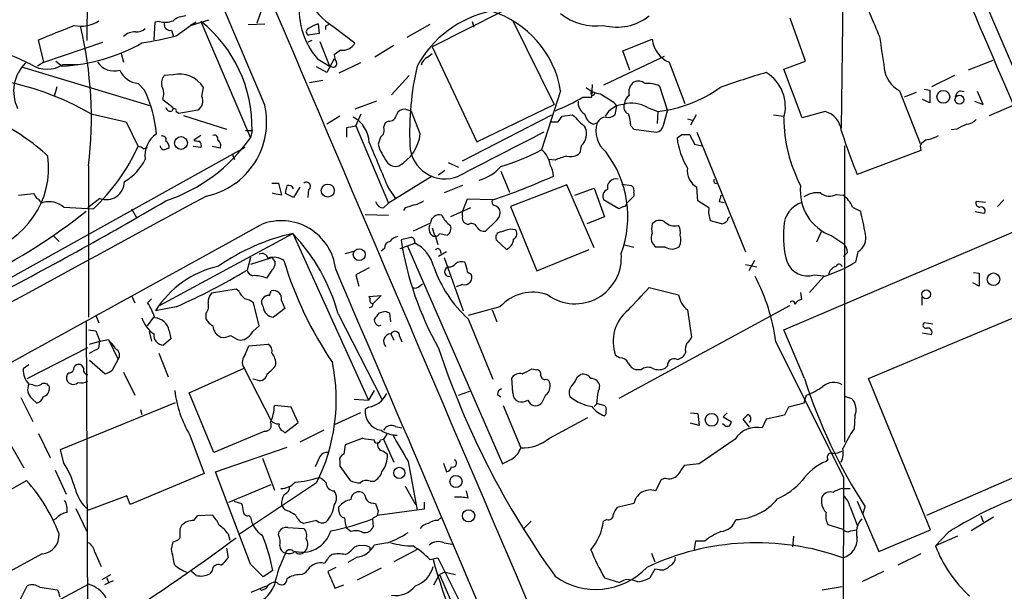
# Model space of a CAD drawing. Extents: x 4 to 1051, y 24 to 899.
# Drawn here: x 688 to 793, y 244 to 304 of the extents above; entities that cross this region are included whole.
import ezdxf

# ---------------------------------------------------------------- set-up
doc = ezdxf.new("R2010")
doc.units = 0
doc.header["$MEASUREMENT"] = 0
doc.layers.add('MAIN', color=5, linetype='CONTINUOUS')

msp = doc.modelspace()

# ---------------------------------------------------------------- linework, layer by layer
at = {"layer": 'MAIN'}
for p, q in [((762.254, 373.3799), (855.726, 154.7706)), ((695.706, 330.4539), (695.5367, 302.2599)), ((775.8853, 315.9759), (775.6313, 292.9466)), ((713.994, 305.3079), (713.5707, 304.1226)), ((739.5633, 305.3079), (732.1973, 301.5826)), ((703.2413, 304.2919), (702.7333, 304.2073)), ((706.5433, 303.8686), (708.4907, 304.4613)), ((707.644, 304.2919), (712.8933, 291.9306)), ((736.4307, 304.2919), (736.6, 303.6993)), ((740.7487, 304.3766), (745.1513, 295.4866)), ((771.8213, 300.0586), (770.2127, 304.6306)), ((702.7333, 304.2073), (702.6487, 302.3446)), ((704.5113, 303.3606), (704.6807, 302.7679)), ((705.0193, 302.7679), (706.5433, 303.8686)), ((707.136, 304.2073), (706.5433, 303.8686)), ((712.6393, 303.9533), (714.4173, 304.0379)), ((720.09, 304.0379), (720.1747, 303.0219)), ((720.852, 303.7839), (720.852, 303.4453)), ((721.7833, 303.6993), (723.9847, 302.0059)), ((731.9433, 303.9533), (729.488, 302.5986)), ((690.9647, 299.9739), (690.372, 302.3446)), ((719.4127, 302.2599), (718.9893, 302.0906)), ((720.1747, 303.0219), (719.074, 302.8526)), ((720.2593, 302.1753), (721.2753, 299.5506)), ((752.4327, 301.1593), (755.5653, 302.4293)), ((690.9647, 299.9739), (697.23, 302.0906)), ((722.4607, 301.2439), (721.7833, 300.7359)), ((728.1333, 301.7519), (726.1013, 300.4819)), ((732.1973, 301.5826), (736.9387, 291.5073)), ((753.1947, 299.1273), (752.4327, 301.1593)), ((699.1773, 300.9053), (699.4313, 299.9739)), ((720.0053, 300.3126), (721.2753, 299.5506)), ((721.7833, 300.3126), (721.0213, 298.8733)), ((731.6893, 300.4819), (732.1973, 300.9053)), ((756.8353, 300.5666), (750.4007, 297.5186)), ((791.718, 300.1433), (789.0933, 299.1273)), ((688.594, 299.4659), (702.31, 295.3173)), ((690.9647, 299.9739), (690.2873, 299.5506)), ((692.2347, 300.0586), (692.912, 299.5506)), ((692.9967, 299.7199), (694.6053, 299.7199)), ((721.0213, 298.8733), (719.9207, 299.4659)), ((721.5293, 299.4659), (721.2753, 299.5506)), ((724.5773, 299.8893), (722.2913, 298.7886)), ((757.3433, 299.9739), (759.0367, 295.5713)), ((769.5353, 299.2119), (771.8213, 300.0586)), ((771.4827, 294.0473), (769.5353, 299.2119)), ((704.6807, 298.6193), (703.7493, 298.5346)), ((720.598, 298.0266), (719.1587, 297.7726)), ((729.742, 298.5346), (727.8793, 296.5026)), ((787.654, 298.5346), (785.1987, 297.3493)), ((692.3193, 297.3493), (692.0653, 296.3333)), ((700.9553, 297.6879), (701.6327, 297.0106)), ((707.7287, 296.3333), (707.898, 297.2646)), ((749.1307, 296.2486), (749.2153, 297.6033)), ((756.3273, 297.4339), (757.174, 294.8093)), ((784.4367, 297.0953), (785.0293, 297.0106)), ((785.0293, 297.0106), (785.0293, 295.6559)), ((703.58, 295.9946), (704.6807, 295.1479)), ((745.8287, 296.9259), (743.7967, 290.6606)), ((748.1993, 296.2486), (749.1307, 296.2486)), ((781.812, 296.9259), (784.0133, 291.3379)), ((783.59, 296.7566), (782.32, 296.2486)), ((785.0293, 295.6559), (784.2673, 295.9946)), ((788.2467, 296.9259), (788.67, 296.8413)), ((790.702, 295.4866), (790.1093, 296.8413)), ((705.2733, 294.5553), (707.3053, 294.8939)), ((726.2707, 295.8253), (723.9847, 294.9786)), ((729.996, 294.7246), (729.3187, 294.9786)), ((736.9387, 291.5073), (745.1513, 295.4866)), ((751.4167, 295.7406), (751.7553, 295.3173)), ((751.7553, 295.3173), (751.586, 294.3859)), ((755.0573, 295.1479), (756.158, 294.7246)), ((789.7707, 295.8253), (790.702, 295.4866)), ((791.3793, 294.3013), (793.9193, 295.4019)), ((705.0193, 294.7246), (705.2733, 294.5553)), ((705.7813, 294.3013), (710.3533, 292.8619)), ((722.376, 294.2166), (721.0213, 293.3699)), ((724.0693, 293.2006), (724.662, 294.4706)), ((730.9273, 292.3539), (729.996, 294.7246)), ((735.4147, 289.4753), (744.8973, 294.3859)), ((745.5747, 293.6239), (745.998, 294.2166)), ((745.998, 294.2166), (747.0987, 294.3859)), ((756.158, 294.7246), (756.0733, 293.4546)), ((756.7507, 293.2853), (757.174, 294.8093)), ((759.2907, 293.9626), (759.7987, 293.7933)), ((760.222, 294.3859), (759.6293, 293.2853)), ((768.4347, 294.3859), (769.5353, 294.2166)), ((773.938, 294.7246), (771.4827, 294.0473)), ((699.6853, 293.6239), (700.9553, 290.9993)), ((723.138, 293.0313), (724.0693, 293.2006)), ((723.138, 292.0153), (723.138, 293.0313)), ((724.0693, 293.2006), (727.5407, 284.9879)), ((727.202, 293.5393), (727.0327, 293.0313)), ((727.5407, 293.7086), (727.202, 293.5393)), ((749.3, 293.3699), (749.7233, 293.5393)), ((753.2793, 293.2006), (753.618, 292.8619)), ((753.618, 292.8619), (755.9887, 292.5233)), ((787.908, 292.8619), (787.3153, 292.7773)), ((707.644, 292.1846), (706.882, 291.6766)), ((712.3853, 292.6926), (713.0627, 292.6926)), ((713.0627, 292.6926), (712.8933, 291.9306)), ((726.694, 292.0153), (726.44, 291.2533)), ((758.698, 292.2693), (759.5447, 292.2693)), ((760.3067, 292.5233), (765.4713, 279.8233)), ((712.3007, 290.9146), (682.8367, 274.4893)), ((701.548, 290.7453), (701.9713, 290.9146)), ((707.644, 290.9146), (706.7973, 290.9993)), ((709.676, 290.8299), (708.8293, 290.9993)), ((748.03, 291.0839), (747.8607, 290.3219)), ((760.0527, 291.2533), (760.8147, 291.0839)), ((775.97, 291.0839), (775.97, 259.5879)), ((784.0133, 291.0839), (784.098, 290.5759)), ((710.946, 290.2373), (711.2, 289.6446)), ((745.236, 289.5599), (744.5587, 289.6446)), ((784.098, 290.5759), (777.3247, 288.0359)), ((695.706, 288.9673), (695.706, 272.8806)), ((733.8907, 289.3059), (734.9913, 288.7979)), ((732.1973, 287.8666), (727.5407, 284.9879)), ((733.552, 288.4593), (732.8747, 287.9513)), ((739.4787, 288.3746), (740.41, 286.1733)), ((715.1793, 287.1046), (715.8567, 287.1046)), ((715.8567, 287.1046), (716.1953, 285.8346)), ((718.1427, 286.6813), (717.4653, 285.5806)), ((727.5407, 286.5966), (728.3027, 285.4959)), ((735.4147, 286.8506), (733.4673, 286.0886)), ((746.506, 286.9353), (740.4947, 284.6493)), ((749.3847, 280.2466), (746.506, 286.9353)), ((747.3527, 285.8346), (749.3847, 286.5966)), ((749.3847, 286.5966), (750.4853, 283.5486)), ((752.348, 287.0199), (753.364, 286.8506)), ((760.3913, 285.2419), (760.3067, 286.6813)), ((688.2553, 285.8346), (689.864, 286.0039)), ((696.8913, 285.4959), (695.6213, 284.4799)), ((715.264, 286.0039), (715.264, 286.0886)), ((716.1953, 285.8346), (715.264, 286.0039)), ((717.4653, 285.5806), (716.6187, 286.0039)), ((719.074, 286.4273), (718.9893, 285.5806)), ((753.618, 285.7499), (752.856, 284.9879)), ((753.618, 286.0886), (753.618, 285.7499)), ((775.1233, 285.9193), (775.8007, 285.8346)), ((690.626, 285.0726), (690.88, 285.0726)), ((693.0813, 284.5646), (696.214, 284.3953)), ((700.278, 284.3953), (700.786, 283.4639)), ((727.0327, 284.4799), (727.5407, 284.9879)), ((729.3187, 284.4799), (729.1493, 284.2259)), ((736.2613, 284.4799), (734.1447, 283.5486)), ((735.9227, 285.4113), (735.4147, 284.1413)), ((738.632, 285.3266), (735.9227, 285.4113)), ((740.4947, 284.6493), (743.2887, 277.7913)), ((752.0093, 284.3953), (750.4007, 285.3266)), ((752.5173, 284.6493), (752.0093, 284.3953)), ((761.5767, 284.4799), (760.3913, 285.2419)), ((762.6773, 285.1573), (763.1853, 285.0726)), ((776.8167, 284.5646), (777.6633, 284.1413)), ((790.956, 285.0726), (789.94, 285.1573)), ((792.9033, 285.3266), (792.226, 284.6493)), ((725.0853, 283.8026), (727.5407, 283.7179)), ((735.4147, 283.6333), (735.4147, 284.1413)), ((750.4853, 283.5486), (748.6227, 282.7866)), ((790.7867, 283.8873), (789.8553, 284.0566)), ((732.028, 282.8713), (730.1653, 282.0246)), ((732.1973, 282.3633), (732.4513, 281.6013)), ((736.0073, 282.7019), (735.6687, 282.8713)), ((738.9707, 283.1253), (737.87, 282.0246)), ((762.9313, 282.7866), (761.746, 283.1253)), ((769.5353, 271.5259), (795.8667, 282.7866)), ((691.9807, 281.5166), (692.5733, 280.9239)), ((703.326, 274.1506), (717.3807, 281.7706)), ((717.3807, 281.7706), (725.424, 264.0753)), ((729.9113, 281.3473), (728.8953, 281.0933)), ((732.536, 281.4319), (732.79, 280.5853)), ((732.9593, 281.7706), (733.806, 281.6013)), ((740.4947, 282.2786), (741.0027, 282.1939)), ((773.5147, 281.9399), (773.0067, 280.8393)), ((774.6153, 281.5166), (775.8007, 280.7546)), ((728.8107, 280.1619), (730.3347, 280.7546)), ((729.5727, 280.4159), (739.648, 257.3019)), ((740.0713, 280.0773), (738.9707, 281.0933)), ((752.5173, 280.5853), (753.618, 280.3313)), ((756.92, 280.3313), (755.9887, 280.3313)), ((712.8933, 279.2306), (712.5547, 277.8759)), ((722.9687, 279.6539), (723.9, 279.9079)), ((727.1173, 280.1619), (726.7787, 279.9079)), ((733.7213, 279.8233), (732.8747, 279.3153)), ((733.044, 279.9926), (733.1287, 279.6539)), ((733.4673, 279.2306), (735.4993, 273.5579)), ((743.2887, 277.7913), (748.8767, 280.0773)), ((776.3087, 279.7386), (775.8853, 279.3153)), ((777.4093, 279.8233), (777.1553, 278.7226)), ((715.01, 279.1459), (712.8933, 278.4686)), ((715.3487, 278.9766), (715.518, 278.7226)), ((725.5087, 278.1299), (724.0693, 277.3679)), ((765.4713, 278.4686), (766.6567, 278.2146)), ((766.4027, 278.8919), (765.81, 277.7913)), ((715.1793, 277.8759), (714.5867, 277.0293)), ((724.0693, 277.3679), (724.408, 276.1826)), ((735.9227, 277.7066), (736.346, 277.4526)), ((773.7687, 277.1986), (772.2447, 275.5053)), ((772.7527, 277.3679), (773.7687, 277.2833)), ((789.686, 277.6219), (790.2787, 277.5373)), ((790.2787, 277.5373), (790.2787, 276.1826)), ((730.8427, 276.1826), (731.1813, 276.4366)), ((735.4147, 276.3519), (734.7373, 276.0979)), ((790.2787, 276.1826), (789.6013, 276.5213)), ((700.278, 275.1666), (700.6167, 274.4046)), ((711.3693, 275.8439), (708.7447, 275.4206)), ((711.708, 275.5899), (711.3693, 275.8439)), ((714.9253, 275.1666), (715.0947, 275.6746)), ((725.5087, 275.0819), (726.7787, 275.1666)), ((725.5933, 274.8279), (725.5087, 275.0819)), ((726.7787, 275.1666), (725.932, 274.3199)), ((755.2267, 276.0133), (758.3593, 275.2513)), ((771.3133, 275.5053), (771.398, 274.7433)), ((784.1827, 274.9973), (784.1827, 274.1506)), ((702.3947, 274.8279), (701.9713, 274.4046)), ((705.0193, 273.9813), (702.818, 273.5579)), ((713.8247, 271.9493), (713.232, 274.4046)), ((716.1953, 274.6586), (716.534, 273.8119)), ((739.394, 273.9813), (736.0073, 273.0499)), ((770.128, 274.0659), (752.0093, 264.2446)), ((696.468, 273.0499), (696.8067, 272.2879)), ((708.152, 273.3039), (708.152, 272.7113)), ((716.534, 273.8119), (715.3487, 272.8806)), ((722.2067, 273.2193), (726.8633, 264.1599)), ((727.202, 273.4733), (726.5247, 273.3039)), ((727.7947, 272.3726), (727.71, 273.3039)), ((738.5473, 273.6426), (739.0553, 272.3726)), ((759.2907, 273.6426), (759.714, 270.7639)), ((778.51, 266.3613), (795.4433, 273.4733)), ((695.452, 272.4573), (695.706, 217.5086)), ((701.9713, 271.9493), (702.6487, 272.8806)), ((713.1473, 271.3566), (713.8247, 271.9493)), ((726.5247, 271.9493), (726.7787, 272.0339)), ((736.0073, 272.7113), (738.632, 266.2766)), ((785.368, 272.1186), (784.4367, 272.2879)), ((695.706, 271.5259), (696.468, 271.4413)), ((696.468, 271.4413), (696.8913, 270.3406)), ((702.1407, 271.3566), (702.3947, 270.3406)), ((704.2573, 271.4413), (704.4267, 270.5946)), ((727.7947, 271.1026), (728.1333, 270.4253)), ((728.726, 270.8486), (728.98, 270.2559)), ((771.7367, 266.3613), (769.5353, 271.5259)), ((785.1987, 271.0179), (784.2673, 271.1873)), ((695.7907, 270.0019), (696.8913, 270.3406)), ((696.8067, 269.5786), (696.8913, 270.3406)), ((696.8913, 270.3406), (697.8227, 270.5099)), ((697.8227, 270.5099), (698.8387, 268.3933)), ((704.4267, 270.5946), (703.6647, 269.9173)), ((712.3853, 268.9859), (712.724, 269.8326)), ((712.724, 269.8326), (714.756, 270.0019)), ((768.6887, 270.2559), (775.8853, 255.8626)), ((689.1867, 266.3613), (695.6213, 269.6633)), ((703.1567, 269.0706), (704.1727, 266.5306)), ((752.094, 268.5626), (751.6707, 268.8166)), ((689.356, 267.8006), (688.7633, 267.3773)), ((695.7907, 268.3086), (697.484, 266.8693)), ((698.246, 267.2926), (698.8387, 268.3933)), ((757.174, 267.7159), (756.92, 267.4619)), ((693.5893, 266.9539), (693.42, 266.7846)), ((699.4313, 267.0386), (700.6167, 264.5833)), ((706.374, 264.8373), (712.216, 267.4619)), ((712.216, 267.4619), (715.0947, 261.8739)), ((742.7807, 267.3773), (743.2887, 267.2926)), ((747.6067, 266.5306), (747.9453, 266.7846)), ((754.38, 267.2926), (753.872, 267.2926)), ((689.7793, 265.6839), (689.356, 265.7686)), ((713.6553, 266.1919), (713.1473, 266.2766)), ((740.7487, 264.8373), (740.664, 266.4459)), ((744.3047, 266.2766), (744.5587, 266.1919)), ((785.114, 250.2746), (778.51, 266.3613)), ((708.9987, 258.4873), (706.374, 264.8373)), ((726.0167, 265.0913), (725.424, 264.0753)), ((734.9913, 264.5833), (736.1767, 265.0066)), ((739.14, 264.6679), (739.4787, 264.4139)), ((744.22, 264.5833), (743.7967, 263.7366)), ((771.906, 264.5833), (771.652, 263.7366)), ((688.5093, 264.3293), (689.7793, 261.7893)), ((689.6947, 264.2446), (690.2027, 263.7366)), ((692.7427, 258.8259), (704.9347, 263.8213)), ((717.2113, 263.3133), (715.4333, 263.4826)), ((723.9, 264.1599), (725.424, 264.0753)), ((739.7327, 263.4826), (741.5953, 258.9953)), ((749.6387, 263.6519), (749.3847, 263.3979)), ((749.6387, 263.7366), (750.4853, 263.4826)), ((771.652, 263.7366), (770.0433, 263.3133)), ((775.97, 264.4986), (776.732, 264.2446)), ((685.4613, 262.7206), (688.848, 256.8786)), ((701.2093, 263.0593), (701.3787, 262.5513)), ((717.9733, 261.7046), (717.2113, 263.3133)), ((724.5773, 262.7206), (721.7833, 261.4506)), ((725.424, 263.3133), (725.0853, 263.0593)), ((759.6293, 262.7206), (760.3913, 262.6359)), ((760.3913, 262.6359), (760.5607, 261.3659)), ((763.524, 262.7206), (763.1007, 262.2973)), ((769.62, 262.4666), (767.6727, 262.0433)), ((770.0433, 263.3133), (769.62, 262.4666)), ((716.534, 260.6039), (717.9733, 261.7046)), ((744.6433, 260.0113), (748.7073, 262.2126)), ((760.5607, 261.3659), (759.6293, 261.6199)), ((763.27, 261.3659), (763.016, 261.5353)), ((763.1007, 262.2973), (763.9473, 261.7893)), ((765.8947, 261.1966), (765.2173, 262.0433)), ((767.6727, 262.0433), (767.2493, 261.1119)), ((777.0707, 262.3819), (776.986, 261.0273)), ((690.372, 260.5193), (691.642, 257.9793)), ((706.4587, 260.3499), (707.9827, 256.2859)), ((714.4173, 260.7733), (708.9987, 258.4873)), ((716.3647, 260.7733), (716.534, 260.6039)), ((720.6827, 260.8579), (718.1427, 259.5879)), ((727.3713, 260.4346), (727.0327, 259.9266)), ((728.3027, 261.2813), (728.98, 261.1119)), ((724.8313, 260.0113), (722.9687, 259.3339)), ((724.8313, 260.0113), (724.408, 259.8419)), ((726.694, 259.8419), (727.0327, 259.9266)), ((727.0327, 259.9266), (728.1333, 257.4713)), ((764.3707, 259.9266), (760.5607, 257.3019)), ((693.0813, 257.3866), (692.7427, 258.8259)), ((709.168, 256.4553), (716.788, 259.0799)), ((727.0327, 258.6566), (727.456, 258.3179)), ((801.5393, 259.1646), (784.6907, 251.7986)), ((714.1633, 257.8946), (715.4333, 254.5079)), ((720.2593, 258.0639), (719.7513, 256.9633)), ((722.376, 257.5559), (722.376, 257.0479)), ((729.6573, 257.5559), (730.5887, 252.3913)), ((733.3827, 257.3866), (733.7213, 256.4553)), ((760.5607, 257.3019), (758.952, 257.1326)), ((774.192, 257.8099), (774.0227, 257.5559)), ((692.15, 256.6246), (693.3353, 254.0846)), ((707.9827, 256.2859), (700.1087, 252.9839)), ((712.8933, 246.6339), (709.168, 256.4553)), ((722.376, 257.0479), (723.4767, 255.5239)), ((682.1593, 251.5446), (689.102, 255.5239)), ((719.9207, 255.2699), (711.6233, 249.7666)), ((725.5933, 255.4393), (726.0167, 255.4393)), ((756.4967, 255.6086), (755.904, 254.4233)), ((756.92, 255.7779), (756.4967, 255.6086)), ((775.8853, 255.8626), (775.8007, 226.1446)), ((710.6073, 253.2379), (715.0947, 255.1006)), ((729.3187, 254.9313), (730.4193, 252.9839)), ((736.0073, 253.6613), (735.838, 254.4233)), ((775.716, 254.6773), (776.5627, 254.6773)), ((699.77, 253.9153), (695.706, 252.3913)), ((700.1087, 252.9839), (699.77, 253.9153)), ((711.1153, 253.3226), (711.962, 253.0686)), ((725.678, 253.1533), (726.186, 253.0686)), ((731.3507, 253.2379), (731.3507, 252.4759)), ((753.618, 253.0686), (751.84, 252.6453)), ((777.3247, 253.3226), (779.6107, 247.9886)), ((694.3513, 252.5606), (695.5367, 250.1053)), ((716.1953, 252.8993), (716.3647, 252.6453)), ((716.6187, 252.3913), (716.3647, 252.6453)), ((722.2913, 252.3066), (722.2913, 252.7299)), ((731.3507, 252.4759), (726.3553, 251.7986)), ((726.44, 252.3066), (726.3553, 251.7986)), ((776.5627, 252.7299), (777.3247, 250.7826)), ((777.9173, 251.9679), (778.1713, 252.7299)), ((692.2347, 251.4599), (691.896, 251.2906)), ((706.882, 251.2906), (707.3053, 251.7986)), ((707.3053, 251.7986), (708.8293, 251.8833)), ((712.724, 251.7986), (712.8933, 251.6293)), ((719.9207, 251.2906), (718.566, 250.9519)), ((725.8473, 251.4599), (725.932, 250.6133)), ((732.79, 251.2906), (733.1287, 251.5446)), ((742.696, 251.2059), (741.8493, 250.3593)), ((750.7393, 251.3753), (750.4007, 251.2059)), ((791.8027, 251.6293), (789.432, 250.1899)), ((790.448, 251.7986), (790.702, 251.1213)), ((705.4427, 250.4439), (705.612, 250.7826)), ((715.8567, 249.7666), (715.9413, 250.1053)), ((716.8727, 250.5286), (718.566, 250.4439)), ((723.5613, 250.1053), (723.138, 250.4439)), ((774.192, 250.8673), (775.8007, 250.3593)), ((776.6473, 250.1899), (777.24, 250.2746)), ((779.6107, 247.9886), (785.114, 250.2746)), ((786.9767, 250.0206), (785.622, 248.5813)), ((704.5113, 248.2426), (704.6807, 249.0046)), ((710.5227, 249.8513), (710.692, 249.1739)), ((727.456, 248.9199), (726.0167, 248.6659)), ((733.4673, 248.9199), (734.314, 248.7506)), ((760.1373, 249.0893), (759.968, 248.0733)), ((761.1533, 249.0893), (760.1373, 249.0893)), ((770.5513, 249.5973), (770.4667, 248.4966)), ((787.9927, 249.5973), (785.622, 248.5813)), ((696.3833, 247.9039), (697.0607, 246.3799)), ((710.3533, 248.3273), (710.5227, 247.3113)), ((725.5933, 248.1579), (725.5933, 248.4119)), ((730.6733, 248.2426), (728.1333, 246.8879)), ((755.4807, 247.8193), (755.8193, 246.8879)), ((690.7953, 247.7346), (685.8, 245.0253)), ((724.2387, 247.3959), (723.2227, 246.8033)), ((731.9433, 247.1419), (732.79, 247.3113)), ((732.79, 247.3113), (738.8013, 235.2886)), ((784.098, 247.7346), (781.6427, 246.5493)), ((707.136, 245.4486), (706.628, 245.8719)), ((708.8293, 245.9566), (708.5753, 245.6179)), ((714.248, 245.2793), (712.8933, 246.6339)), ((715.264, 245.9566), (714.248, 245.2793)), ((721.9527, 246.2953), (721.106, 245.8719)), ((726.7787, 246.2106), (724.2387, 244.9406)), ((733.552, 245.7873), (732.9593, 245.5333)), ((733.552, 245.7873), (734.6527, 245.5333)), ((755.8193, 246.1259), (755.3113, 245.1946)), ((756.3273, 246.0413), (755.8193, 246.1259)), ((780.1187, 245.8719), (777.8327, 244.7713)), ((697.1453, 245.0253), (698.0767, 245.5333)), ((698.3307, 244.8559), (697.3993, 244.4326)), ((697.6533, 245.1946), (697.8227, 244.6866)), ((732.3667, 244.4326), (732.9593, 245.5333)), ((732.9593, 245.5333), (739.8173, 229.7853)), ((750.4853, 245.1946), (752.094, 244.6866)), ((752.4327, 244.8559), (752.094, 244.6866)), ((752.7713, 245.0253), (752.4327, 244.8559)), ((679.958, 236.1353), (695.706, 244.5173)), ((688.34, 242.6546), (689.1867, 244.3479)), ((690.5413, 244.1786), (692.404, 243.9246)), ((712.978, 243.6706), (714.5867, 244.3479)), ((714.0787, 243.8399), (713.9093, 244.0093)), ((714.502, 244.0093), (714.0787, 243.8399)), ((721.868, 244.0939), (722.7993, 244.4326)), ((773.5993, 243.9246), (775.716, 244.2633))]:
    msp.add_line(p, q, dxfattribs=at)
for centre, radius in [((786.4739, 296.2862), 0.6782), ((788.1839, 295.9729), 0.4761), ((705.5255, 291.3821), 0.6794), ((721.0994, 286.3254), 0.6945), ((724.4495, 279.5239), 0.6292), ((791.7972, 276.9051), 0.6667), ((784.6483, 275.3101), 0.4751), ((761.8634, 261.9737), 0.6782), ((728.7029, 256.3372), 0.5957), ((734.7167, 255.4156), 0.6462), ((736.0582, 251.7719), 0.6501)]:
    msp.add_circle(centre, radius, dxfattribs=at)
for centre, radius, start, end in [((33591.1854, 14287.7896), 35725.5355, 202.94136328, 203.17054633), ((-4780.9048, -2021.8539), 5963.9114, 22.86407702, 23.53310477), ((3183.6015, 1324.8941), 2602.008, 202.6041337, 203.4102748), ((1985.1604, 813.0883), 1309.0681, 202.7190593, 202.9482457), ((726.3176, 305.6576), 8.2713, 171.244779, 220.256575), ((725.312, 309.6589), 6.9259, 204.090331, 239.370076), ((740.8456, 293.9534), 11.6847, 101.767009, 151.378661), ((735.3181, 295.2192), 10.6483, 9.223128, 72.82361), ((694.9018, 307.1844), 3.393, 257.752158, 304.154205), ((703.8424, 306.3497), 2.1438, 253.71649, 293.018912), ((706.1778, 302.4446), 2.4442, 93.342371, 127.771979), ((698.6189, 293.0104), 14.4473, 358.739552, 51.340501), ((749.6275, 309.9498), 6.1301, 231.706285, 277.246047), ((751.8032, 309.1765), 5.4901, 255.199068, 308.578152), ((311.2667, 1255.6323), 1025.9036, 291.6868223, 291.9159989), ((653.4651, 293.9859), 42.538, 353.224505, 13.316812), ((700.8073, 304.5669), 1.3797, 265.59365, 311.267966), ((704.3674, 303.9787), 0.6346, 166.894405, 283.105595), ((719.1728, 303.1912), 0.3527, 106.262153, 253.733298), ((720.9792, 300.9895), 3.1754, 106.261648, 126.868454), ((763.3613, 219.2137), 94.6528, 116.4572, 116.686438), ((700.6372, 301.51), 1.6825, 87.816641, 135.785022), ((692.3984, 353.9889), 52.753, 279.801367, 283.841996), ((758.5313, 302.7056), 2.9788, 185.322073, 246.496066), ((1626.5918, 427.9851), 856.1158, 188.4160888, 188.6452804), ((680.977, 283.2008), 18.6389, 62.408109, 91.050439), ((691.819, 319.1453), 19.6252, 273.192672, 299.151102), ((722.6863, 302.6977), 1.4712, 261.179222, 331.95088), ((723.3079, 300.8208), 1.527, 183.187323, 213.684864), ((732.2678, 299.3248), 1.2936, 116.56307, 166.111999), ((691.927, 296.8916), 4.1776, 134.146553, 205.953529), ((691.3034, 302.2815), 3.0707, 236.532457, 303.465986), ((698.4068, 301.1865), 2.1451, 214.421996, 286.275589), ((701.3634, 300.2769), 2.621, 206.015614, 261.042261), ((721.6775, 299.8257), 0.3891, 247.613458, 22.386542), ((761.5566, 292.5097), 31.7582, 167.190912, 182.42023), ((783.2487, 299.632), 3.0638, 186.284846, 242.035647), ((680.7536, 268.1499), 30.3976, 59.983453, 80.28197), ((704.5398, 297.7725), 1.098, 136.047932, 197.961359), ((705.3568, 295.7272), 2.9701, 31.173509, 103.158006), ((791.3525, 218.2891), 83.9913, 106.375512, 109.901134), ((765.3804, 295.2161), 4.3162, 344.288367, 57.920885), ((689.6914, 291.2524), 13.2571, 4.766046, 25.743774), ((701.8929, 296.6175), 1.7984, 339.735176, 26.998195), ((750.5368, 299.7088), 3.1574, 230.724638, 261.351241), ((754.381, 296.7787), 1.3212, 125.27553, 195.847705), ((754.0836, 296.8834), 1.0795, 48.18441, 115.55143), ((755.1185, 294.8803), 2.8252, 64.668486, 96.405587), ((754.4211, 309.0958), 14.4758, 276.891331, 305.183526), ((706.74, 295.8422), 1.104, 300.799989, 26.414182), ((736.2664, 317.0465), 23.978, 291.967184, 299.845266), ((749.2576, 296.6719), 0.2117, 126.837414, 0), ((962.41, 634.8319), 399.3759, 237.879636, 238.108824), ((753.7026, 295.4866), 1.1039, 122.469202, 175.599304), ((788.5488, 296.1701), 0.8139, 111.787031, 174.465227), ((704.3844, 295.2326), 0.4733, 190.308095, 296.559637), ((704.8154, 294.8055), 0.2194, 338.358648, 179.007738), ((706.576, 293.6182), 8.0416, 281.918051, 12.815288), ((729.2699, 294.0271), 0.9528, 87.064019, 157.876971), ((749.046, 295.656), 1.3652, 172.876545, 240.257721), ((752.72, 293.0478), 2.4472, 94.751198, 151.470263), ((753.3928, 292.3585), 3.2483, 59.174488, 105.635996), ((753.3641, 295.2326), 0.834, 156.038209, 246.02914), ((909.4958, 1225.3638), 955.0705, 257.0805391, 257.309724), ((722.2771, 291.2866), 3.2345, 2.409837, 61.603864), ((727.6537, 294.4352), 0.7353, 261.160239, 356.155342), ((1086.4257, 632.3583), 478.924, 224.885409, 225.114592), ((749.8736, 294.7996), 1.5404, 192.331934, 248.139193), ((750.6335, 293.137), 0.9951, 88.779288, 156.155014), ((750.9085, 295.0355), 0.9386, 254.311196, 316.204368), ((750.1906, 293.2433), 3.089, 359.20796, 23.410482), ((785.2936, 294.1225), 15.7585, 180.273418, 207.481348), ((773.3088, 292.4788), 2.3323, 5.259595, 74.348859), ((788.825, 294.8379), 1.4713, 273.858111, 319.271992), ((675.7434, 273.0308), 23.0682, 47.297658, 63.685984), ((726.3555, 292.6926), 0.7572, 296.554899, 26.571819), ((745.1514, 505.3237), 211.7002, 269.885409, 270.114564), ((746.8699, 292.3558), 1.7215, 312.367943, 23.103755), ((752.4673, 292.6503), 2.8844, 162.048734, 231.066572), ((755.8617, 293.4123), 0.898, 278.130102, 351.869898), ((915.4159, 39.1161), 283.981, 116.45046, 116.679643), ((704.5414, 290.023), 2.8493, 125.10849, 187.631584), ((703.5589, 291.7401), 0.3891, 337.613458, 112.386542), ((698.2683, 302.1885), 17.8638, 288.439614, 324.954377), ((709.0621, 291.8247), 0.3892, 337.632677, 112.367323), ((726.5202, 292.8639), 4.4365, 298.561501, 353.398959), ((1903.7084, -1974.6792), 2546.5689, 117.0894159, 117.3185963), ((673.7613, 419.1115), 152.6538, 303.578089, 303.807251), ((766.6481, 293.0273), 8.5289, 187.387906, 210.385161), ((1013.7985, 418.7612), 283.981, 206.45046, 206.679643), ((847.0558, 316.0297), 75.1404, 198.094184, 201.87317), ((785.1706, 290.5052), 1.2939, 103.889111, 153.432969), ((784.2814, 294.9085), 3.1999, 280.417271, 301.654071), ((682.2775, 299.4049), 20.482, 312.876883, 335.77075), ((700.896, 290.0424), 0.9587, 47.151439, 86.453861), ((703.7494, 291.084), 0.4234, 180.013532, 269.986468), ((746.3308, 163.7379), 133.8752, 108.317001, 108.54617), ((703.5547, 290.9739), 0.7172, 348.417456, 59.502053), ((707.3479, 292.8205), 1.2351, 247.839382, 275.892458), ((707.0515, 291.1263), 0.6292, 340.338213, 47.731211), ((709.1258, 291.1263), 0.625, 331.688068, 61.708558), ((1933.0058, 797.0016), 1309.0681, 202.7190593, 202.9482457), ((732.6617, 293.1998), 6.5191, 197.372637, 215.754686), ((733.5449, 291.2943), 3.7204, 181.936243, 292.878476), ((733.6786, 309.1009), 21.0338, 286.006797, 298.753355), ((742.2508, 288.6917), 2.5033, 8.273175, 51.862442), ((682.3079, 288.736), 9.1654, 283.485716, 7.82156), ((696.6982, 292.0977), 5.5865, 300.291135, 333.952791), ((748.4934, 281.9057), 8.3185, 103.822416, 113.053162), ((746.8871, 291.3378), 1.4071, 254.285605, 313.781982), ((741.7148, 283.5725), 11.2529, 339.620769, 37.396078), ((728.2602, 289.9408), 1.0454, 211.756151, 291.379055), ((735.9878, 291.892), 4.609, 285.154593, 319.236362), ((742.6956, 287.8301), 2.3714, 0.881924, 31.012651), ((761.3223, 288.4591), 2.0474, 172.868042, 240.262061), ((713.9939, 357.1641), 75.9451, 288.930425, 294.151327), ((751.6888, 286.6631), 0.8964, 74.742078, 195.251755), ((762.3348, 287.3394), 0.2508, 131.282618, 290.652255), ((697.5965, 287.2812), 1.9195, 248.4458, 359.782101), ((505.0476, 328.7484), 215.8458, 348.578069, 348.807272), ((716.9573, 286.3425), 0.5356, 18.441716, 108.428183), ((718.846, 286.7855), 0.4245, 302.477402, 131.265912), ((752.9829, 286.3002), 0.6695, 341.573171, 55.301057), ((776.3358, 286.2707), 5.0559, 173.413769, 250.104904), ((8911.9101, -14801.3737), 17173.2803, 118.53528253, 118.76446563), ((817.0448, 370.4325), 152.6537, 213.578079, 213.807241), ((689.9066, 284.7765), 0.778, 22.371722, 67.628278), ((751.0525, 285.7077), 0.755, 107.616596, 210.314338), ((932.0633, 243.1519), 174.5167, 165.843185, 166.0724), ((773.1488, 283.3239), 2.779, 84.192369, 122.589791), ((774.4009, 287.2464), 1.511, 230.017706, 298.561433), ((774.4998, 283.7525), 2.4551, 19.316148, 58.00278), ((482.8004, 662.4362), 437.2286, 297.513874, 300.379623), ((691.4726, 282.617), 2.5261, 50.443601, 103.567545), ((727.0449, 285.363), 0.8832, 193.468229, 269.208511), ((814.4991, 30.657), 267.7345, 108.322042, 108.551232), ((729.8486, 287.1242), 2.3563, 281.905565, 306.980293), ((738.9709, 285.1573), 0.4562, 158.214917, 248.170598), ((738.5898, 283.8874), 0.8725, 22.826965, 75.97172), ((752.5597, 284.9456), 0.2993, 261.856362, 8.124688), ((764.032, 284.0989), 2.4847, 171.179503, 203.068998), ((772.3019, 282.43), 2.7667, 107.223318, 179.629299), ((790.3821, 285.0255), 0.4613, 163.399492, 267.664214), ((790.5072, 284.1836), 0.4073, 313.328767, 110.691064), ((656.381, 333.2014), 62.7171, 296.408942, 308.533485), ((732.9498, 282.8338), 0.9225, 73.40367, 177.670419), ((735.409, 284.6316), 2.3782, 202.593735, 237.885061), ((736.0496, 283.4216), 0.6693, 161.559637, 235.310261), ((738.2855, 284.0205), 1.1274, 307.431005, 10.497585), ((764.0742, 283.083), 0.5518, 122.463229, 175.603684), ((1370.5577, 409.9485), 606.0951, 191.9799907, 192.2091869), ((-10077.726, 19798.0151), 22300.4186, 298.7128529, 298.94203579), ((716.1713, 277.3064), 5.8183, 6.455899, 111.976046), ((732.7161, 282.2892), 0.8761, 151.896352, 258.135932), ((733.3402, 282.3211), 0.8574, 302.907883, 20.212647), ((736.3778, 282.2257), 0.6033, 21.610947, 127.884145), ((737.6865, 282.857), 0.8524, 208.681808, 282.43184), ((757.0049, 282.2786), 1.5266, 160.563296, 199.436704), ((756.3515, 282.1576), 1.0069, 61.281451, 141.338414), ((757.9803, 284.2078), 1.635, 225.550094, 283.403049), ((757.1735, 281.8975), 1.3872, 347.671, 31.258436), ((762.6073, 284.0416), 1.2961, 284.475817, 315.012503), ((779.4874, 281.4747), 9.9996, 174.414895, 195.975225), ((722.4803, 259.537), 22.8109, 102.918181, 124.662762), ((702.6896, 267.8421), 20.2443, 15.403534, 43.473654), ((728.6411, 280.3316), 1.1035, 94.386361, 147.538365), ((729.8983, 280.8904), 0.457, 342.714778, 88.370225), ((732.6751, 281.7766), 0.2843, 218.071195, 358.790557), ((739.5686, 281.3103), 0.6361, 98.12628, 199.947705), ((655.3142, 536.1017), 267.7347, 288.322049, 288.551239), ((740.557, 281.7461), 0.6318, 295.932378, 45.134662), ((756.5539, 281.2795), 1.1039, 153.583509, 239.201812), ((757.1228, 281.106), 1.4906, 332.420666, 19.407413), ((776.5238, 281.2925), 1.7155, 301.077747, 16.182584), ((727.858, 280.1973), 0.7415, 101.51299, 182.736234), ((762.6337, 286.3081), 34.139, 188.786433, 209.343217), ((728.599, 277.2833), 3.8811, 13.884072, 63.434289), ((739.6195, 281.2042), 1.2141, 291.846979, 358.758739), ((757.6262, 281.3782), 1.2629, 235.997855, 310.359178), ((774.8407, 279.6396), 1.4713, 3.858111, 49.271992), ((714.121, 278.9851), 0.655, 14.210201, 116.893637), ((715.3453, 277.303), 1.9348, 55.207642, 107.7326), ((715.137, 278.9766), 0.2116, 0, 126.875312), ((732.79, 279.8867), 0.2752, 22.632677, 157.367323), ((747.375, 279.2106), 4.9084, 233.76957, 5.181747), ((711.8379, 267.9222), 10.6358, 102.661213, 148.002554), ((714.5322, 278.6259), 0.9905, 310.787625, 5.602387), ((754.1626, 290.2155), 39.3766, 196.712638, 214.249215), ((745.0619, 282.6571), 13.4501, 199.286749, 227.685449), ((734.0177, 277.7066), 0.5098, 94.771109, 274.759908), ((734.06, 278.8919), 0.6826, 262.87186, 330.261365), ((735.33, 277.6222), 1.1514, 72.891783, 126.032861), ((989.7955, 341.7145), 261.8175, 193.921641, 194.150824), ((772.0742, 279.6621), 2.3924, 203.122804, 286.475361), ((768.369, 293.7226), 17.3839, 288.096317, 300.359781), ((775.4481, 277.1536), 1.1908, 105.827758, 169.632754), ((775.4107, 278.1946), 0.3059, 3.748053, 159.983286), ((675.1924, 340.9285), 73.291, 294.014345, 300.649186), ((713.3165, 278.0451), 0.7804, 192.522437, 257.477563), ((713.327, 274.0962), 3.1922, 66.757573, 93.227122), ((-9791.7141, -4229.8535), 11439.2997, 22.94577771, 23.2075995), ((735.6302, 277.1139), 0.7919, 254.208651, 25.32243), ((747.9592, 267.5033), 20.9115, 7.563863, 27.621959), ((730.377, 276.606), 0.6294, 250.344339, 317.723862), ((709.7811, 274.5106), 1.3792, 138.715594, 184.407945), ((713.5287, 276.3946), 1.9906, 203.844128, 231.910186), ((714.7821, 274.4623), 0.7188, 78.507144, 222.00558), ((715.3329, 274.8285), 0.879, 348.854978, 105.723345), ((742.8866, 270.8061), 4.7201, 70.348136, 137.725331), ((161.4395, 825.1886), 808.8119, 317.0060453, 317.2352236), ((760.8991, 275.6478), 2.5706, 188.873089, 231.266395), ((696.6751, 270.9111), 6.3446, 17.281728, 33.409797), ((707.3615, 274.066), 1.098, 316.047932, 17.961359), ((711.8146, 272.5223), 2.3563, 53.019707, 78.094435), ((715.4081, 274.0407), 1.1616, 182.931126, 267.068874), ((725.5086, 274.32), 0.4234, 270.013532, 359.986468), ((725.9079, 274.6708), 0.3517, 153.464096, 273.928935), ((770.4243, 274.2775), 0.2994, 351.896962, 134.972935), ((771.4768, 273.9328), 0.8143, 95.553068, 158.194671), ((895.6116, 145.9534), 211.6803, 143.014185, 143.243346), ((685.106, 146.3886), 133.8753, 71.443693, 71.672876), ((755.6376, 270.3062), 4.2374, 128.059867, 200.581525), ((704.3841, 273.7271), 3.1464, 197.215192, 236.526098), ((702.6521, 271.17), 1.6279, 9.593085, 87.140934), ((710.2257, 274.023), 2.4537, 212.315026, 237.684974), ((710.2545, 272.0117), 1.342, 182.665183, 248.409487), ((726.8268, 272.7051), 0.8139, 185.534773, 248.212969), ((784.6444, 272.0262), 0.3341, 128.437515, 277.965195), ((703.6657, 270.9463), 1.029, 171.262728, 269.944319), ((710.0569, 272.1191), 1.3872, 257.671, 301.258436), ((712.6819, 273.4737), 3.1754, 233.131546, 253.738352), ((711.6321, 272.1097), 1.692, 275.446432, 333.571241), ((727.8116, 270.3237), 0.7791, 91.242967, 227.64766), ((728.2368, 270.8893), 0.4909, 355.244113, 154.244084), ((784.8251, 271.2669), 0.449, 326.317011, 107.417971), ((696.7635, 268.6889), 1.9912, 23.846208, 51.904188), ((714.3469, 269.2541), 0.8524, 347.56816, 61.318192), ((760.2222, 269.4939), 1.1518, 143.974821, 197.096146), ((758.6126, 271.1032), 1.1525, 306.041628, 342.877899), ((569.2987, 523.3246), 283.9812, 296.45046, 296.679643), ((698.2715, 268.842), 0.7232, 321.65322, 64.338425), ((713.2621, 268.1171), 1.2343, 135.262582, 212.059998), ((713.6133, 267.8429), 1.9899, 358.781921, 38.095449), ((818.8216, 298.1909), 90.5844, 198.412947, 215.674514), ((758.0717, 269.488), 1.1011, 276.167798, 342.412536), ((694.5461, 267.3603), 0.4539, 104.039305, 188.578205), ((694.6705, 267.3252), 0.5301, 5.640682, 116.255687), ((712.5965, 269.8757), 3.6528, 304.610633, 325.383712), ((702.1221, 264.1318), 19.8827, 333.531346, 11.378937), ((752.1427, 267.6111), 0.9527, 22.123029, 92.929976), ((754.1827, 268.5489), 1.2941, 206.576931, 256.108716), ((757.8739, 267.7667), 0.7018, 63.230491, 184.151351), ((691.0809, 267.3176), 2.3184, 178.524421, 221.924571), ((694.0929, 266.4737), 0.7413, 155.201645, 313.721142), ((693.657, 267.4027), 0.4539, 261.421795, 345.960695), ((695.6401, 267.2455), 0.4613, 163.399492, 267.664214), ((697.0796, 268.4947), 1.675, 283.971531, 314.136456), ((713.9093, 266.9115), 0.7632, 250.558299, 356.830165), ((741.5594, 265.7607), 1.1275, 79.508338, 142.575172), ((615.2727, 521.1233), 283.9812, 296.45046, 296.679643), ((743.2699, 266.8317), 0.4613, 343.399492, 87.664214), ((744.1729, 266.7187), 0.4613, 182.335786, 286.600508), ((748.2212, 265.8593), 0.9656, 31.326048, 106.60319), ((755.1117, 266.404), 1.151, 66.791605, 129.46907), ((756.2427, 268.7323), 1.4397, 241.932663, 298.063825), ((690.5108, 265.2256), 1.2761, 154.816561, 230.242719), ((690.1752, 266.4937), 0.9014, 243.946632, 306.446566), ((691.007, 265.2818), 0.5699, 15.062887, 121.327573), ((694.9439, 267.0388), 1.1518, 252.903854, 306.025179), ((743.5119, 265.5723), 1.2164, 305.601744, 30.621253), ((747.8185, 264.8796), 1.0794, 138.18441, 205.558508), ((745.139, 267.4468), 2.6323, 315.423265, 339.631202), ((749.0763, 265.4121), 0.9497, 47.056676, 91.828353), ((749.1652, 265.5107), 0.8169, 321.895561, 46.909648), ((825.1389, 283.235), 56.0046, 197.535175, 213.003418), ((774.8106, 264.2721), 1.6772, 57.327583, 132.199236), ((690.6259, 265.317), 0.9382, 285.714701, 6.911411), ((717.1768, 266.63), 12.4225, 187.115177, 210.367491), ((725.0158, 265.9025), 2.6212, 278.959217, 333.979452), ((739.7166, 264.7036), 0.5777, 105.388205, 183.542927), ((741.7003, 264.7885), 0.9528, 177.064327, 247.86583), ((1088.4258, 222.0008), 341.3378, 172.76196, 172.991124), ((768.7208, 272.8273), 8.8379, 291.124829, 304.165117), ((689.9063, 264.7103), 1.0178, 286.930557, 343.069443), ((711.0714, 263.5817), 4.363, 334.517967, 358.698495), ((741.6375, 265.2611), 1.3872, 257.671, 301.258436), ((743.1786, 264.3378), 0.8623, 197.724672, 315.794092), ((749.9718, 268.3702), 5.0429, 231.676795, 260.398898), ((750.316, 263.1439), 0.3787, 333.441716, 63.441716), ((775.5041, 263.0592), 1.7067, 336.619359, 43.991083), ((727.1086, 262.8637), 2.0327, 174.478161, 260.66001), ((751.5872, 265.262), 3.0837, 217.192822, 249.063605), ((750.1253, 262.8053), 0.5558, 310.373177, 17.734068), ((638.4713, 389.2973), 179.6055, 314.885409, 315.114591), ((765.4925, 262.0644), 0.5397, 318.184827, 64.446281), ((714.4988, 261.3757), 0.6079, 262.295113, 32.756747), ((715.8445, 262.5211), 0.9905, 220.799562, 275.608144), ((716.552, 261.376), 0.6311, 165.380272, 252.736416), ((763.5224, 261.7156), 0.4312, 234.179699, 9.840197), ((728.4022, 263.1934), 2.8443, 235.195282, 271.406169), ((727.8794, 260.4345), 0.9467, 63.440362, 153.432242), ((1448.4927, 682.3244), 834.9567, 210.350172, 210.5793526), ((766.6598, 258.4555), 2.721, 77.487865, 147.272997), ((791.1322, 251.7156), 16.9358, 146.645191, 154.859558), ((976.8838, 216.4759), 257.5067, 170.419421, 170.648604), ((767.774, 556.2764), 299.3611, 261.752594, 261.981777), ((726.3554, 259.8419), 0.3387, 180, 0), ((727.0468, 259.3198), 0.6634, 156.162913, 268.782043), ((741.784, 263.5091), 4.5177, 267.606136, 309.264511), ((721.0073, 257.6546), 0.8527, 77.579062, 151.312851), ((722.9868, 257.7152), 0.6312, 107.280921, 194.617437), ((724.2673, 258.307), 3.1887, 324.500129, 0.195855), ((739.5344, 259.6559), 2.1642, 301.4632, 342.227289), ((774.59, 258.0046), 0.4431, 63.932306, 206.067694), ((774.6695, 260.6595), 2.2598, 272.922039, 297.586725), ((773.5574, 258.445), 2.2911, 334.849855, 11.725343), ((684.7483, 252.1267), 9.8542, 15.000856, 32.260664), ((734.3708, 257.3567), 0.4181, 250.217113, 61.85334), ((613.166, 511.5359), 283.9588, 296.450451, 296.679652), ((776.1481, 252.2957), 5.6734, 112.001323, 145.318898), ((725.0777, 257.0824), 1.8925, 299.747134, 340.648803), ((733.6368, 257.0478), 0.5985, 278.116564, 351.883436), ((1012.6247, 87.292), 305.2797, 146.196642, 146.425815), ((676.2871, 243.7835), 17.3798, 20.43404, 42.494428), ((716.1646, 256.6092), 1.9327, 268.401863, 319.522183), ((716.776, 266.2523), 10.9315, 274.505395, 288.114062), ((719.37, 254.0419), 1.9906, 38.089814, 66.155872), ((721.7831, 255.2697), 0.8464, 179.986461, 270.013539), ((724.7256, 258.4241), 3.1577, 246.702057, 267.308125), ((725.1895, 254.7295), 0.8166, 60.364771, 138.564574), ((757.3433, 256.9635), 1.2589, 250.351687, 317.720494), ((765.7469, 260.5125), 7.6017, 294.158634, 318.985522), ((698.3732, 255.6667), 4.224, 193.546382, 230.843634), ((718.0436, 253.0122), 1.8517, 144.610514, 183.495464), ((716.3159, 254.7912), 0.7395, 287.153427, 10.920936), ((720.7673, 253.6613), 1.27, 323.130102, 36.869898), ((724.3655, 253.5061), 0.8043, 111.608281, 181.011584), ((724.408, 253.5766), 0.7573, 26.568435, 116.568435), ((755.3341, 252.7789), 1.7404, 70.885209, 170.418067), ((774.446, 253.3308), 0.9833, 69.851114, 149.446998), ((776.2032, 252.3698), 2.3584, 101.922191, 126.975336), ((809.7646, 213.8678), 42.7354, 108.379112, 122.224127), ((691.5989, 252.4335), 1.845, 350.761799, 31.856925), ((923.7407, 294.9741), 215.8849, 191.192759, 191.421922), ((723.8764, 251.5274), 1.9896, 99.112457, 142.815056), ((725.826, 253.8799), 0.7415, 177.263766, 258.48701), ((916.8128, 316.1875), 200.8048, 198.320348, 198.549531), ((734.9074, 247.2337), 6.521, 80.289519, 92.983417), ((764.1836, 257.4222), 6.053, 272.57269, 320.55608), ((775.1398, 253.3162), 1.6241, 161.53493, 226.541823), ((774.5263, 252.3524), 2.0711, 10.502056, 48.991821), ((693.7972, 250.1015), 2.0704, 100.496919, 138.997087), ((712.5922, 252.2407), 0.4613, 182.335786, 286.600508), ((715.5692, 249.1243), 3.4314, 51.201202, 72.190762), ((718.5534, 253.3467), 3.2607, 316.96226, 352.113674), ((723.0322, 252.2714), 0.7418, 177.279935, 258.474956), ((753.0421, 251.4789), 1.675, 135.863544, 166.028469), ((776.0121, 251.7562), 2.0256, 169.155498, 206.029947), ((706.8881, 249.4338), 1.8568, 90.188229, 133.413525), ((706.1112, 249.1875), 3.8282, 24.624302, 44.763998), ((715.7192, 252.0844), 2.8623, 189.148705, 237.072217), ((719.159, 252.3916), 1.557, 202.38634, 247.61366), ((720.5329, 251.8312), 0.8167, 221.445945, 299.631761), ((717.824, 271.0075), 21.1301, 279.866469, 292.315667), ((726.0394, 251.6931), 3.1589, 182.694476, 203.294332), ((810.7839, 124.6178), 152.6537, 123.578078, 123.807241), ((731.8584, 249.8516), 1.1035, 94.386361, 147.538365), ((732.684, 249.9155), 1.3792, 85.592055, 131.284406), ((744.154, 252.1572), 6.3187, 320.73337, 351.341047), ((750.9238, 251.835), 0.4953, 248.132005, 5.59663), ((762.65, 252.0082), 1.913, 275.901621, 340.680413), ((779.2721, 250.0206), 2.0355, 135.00199, 196.927864), ((451.4427, 249.9359), 254.0005, 359.885409, 0.114591), ((707.5165, 247.7762), 3.6528, 34.616288, 55.389367), ((716.6891, 249.6962), 0.8524, 77.561596, 151.318192), ((718.3814, 251.1118), 3.199, 251.771211, 343.250835), ((717.7757, 249.6819), 1.0978, 342.035422, 43.955556), ((724.0968, 248.5715), 1.6246, 63.121085, 109.245773), ((725.0646, 250.9058), 0.9154, 255.235093, 341.365139), ((724.6619, 257.2594), 8.7951, 288.52312, 304.609043), ((765.4328, 243.8757), 6.7451, 112.544852, 129.380313), ((776.3049, 250.6788), 0.5969, 212.3615, 305.005389), ((690.6112, 249.6943), 1.9684, 275.366784, 4.57485), ((694.7754, 247.5657), 1.6431, 11.878242, 55.50333), ((568.9352, 442.1335), 239.6308, 303.722502, 306.469143), ((704.2751, 250.6322), 1.6774, 283.993164, 314.113543), ((699.2602, 243.2533), 16.2305, 9.587678, 23.333431), ((714.163, 248.9199), 1.8935, 349.698943, 26.560992), ((717.9309, 248.7648), 1.0607, 319.316099, 33.050361), ((730.1828, 257.1719), 8.5906, 253.859741, 269.883282), ((732.8746, 247.4526), 1.5825, 68.004286, 129.939547), ((766.6104, 221.7171), 27.1942, 70.247931, 115.337407), ((775.2259, 249.3322), 2.101, 285.877222, 2.610735), ((281.3364, 162.7171), 431.7309, 11.196648, 11.42582), ((730.0456, 241.2189), 14.9615, 153.822176, 167.596344), ((716.7667, 248.5459), 0.7415, 177.263766, 258.48701), ((717.0844, 247.6923), 0.4827, 52.12814, 164.745922), ((716.9574, 248.9197), 1.1513, 252.891783, 306.032861), ((718.1581, 248.381), 0.6542, 216.859387, 331.938334), ((722.1624, 249.4727), 1.9932, 293.861793, 321.891048), ((724.4928, 247.6497), 0.9656, 74.754769, 142.11773), ((724.0074, 249.5993), 2.2155, 275.992627, 335.083252), ((725.0006, 247.6498), 0.9654, 52.127098, 105.246791), ((724.1649, 239.3515), 11.0088, 45.044162, 56.971638), ((771.3175, 257.1442), 24.0161, 201.973522, 209.8391), ((799.1168, 253.8826), 14.4987, 201.446896, 227.18346), ((708.449, 248.623), 2.4537, 302.315026, 327.684974), ((720.344, 245.1574), 1.6176, 74.829692, 146.87679), ((723.4762, 245.2795), 3.0674, 129.397568, 152.020577), ((722.249, 244.7304), 3.0069, 76.15185, 103.84815), ((801.4269, 266.7906), 71.8825, 195.863401, 206.820636), ((757.0688, 247.3474), 0.9531, 292.140777, 2.91674), ((707.8951, 250.1851), 4.7425, 230.052738, 248.01934), ((709.4926, 245.9425), 0.6634, 66.162913, 178.782227), ((718.0584, 246.6332), 1.1031, 274.382771, 327.550319), ((1166.0108, 435.4931), 483.6285, 203.084005, 203.313176), ((729.5319, 247.0311), 2.8261, 288.300317, 346.67822), ((749.5735, 251.3785), 7.4155, 234.202296, 316.726702), ((756.5329, 247.1495), 1.1271, 259.48964, 322.578016), ((707.644, 247.3329), 1.9515, 254.911995, 298.503379), ((715.5334, 243.5802), 1.1171, 82.080983, 157.410909), ((716.1721, 245.0687), 0.6173, 218.243767, 3.827041), ((718.2117, 242.9335), 2.6007, 91.520302, 123.190852), ((752.1769, 238.7513), 6.3021, 72.792195, 84.58794), ((753.3637, 248.9212), 4.2048, 279.27348, 297.59252), ((689.7146, 243.0679), 1.3846, 53.339491, 112.412322), ((883.0308, 307.0435), 200.8048, 198.320348, 198.549531), ((694.766, 241.3759), 3.279, 31.269119, 73.341258), ((712.2904, 245.5958), 3.3512, 281.840052, 339.690283), ((728.2991, 245.9655), 2.6668, 260.943157, 322.658292)]:
    msp.add_arc(centre, radius, start, end, dxfattribs=at)

doc.saveas('drawing.dxf')
